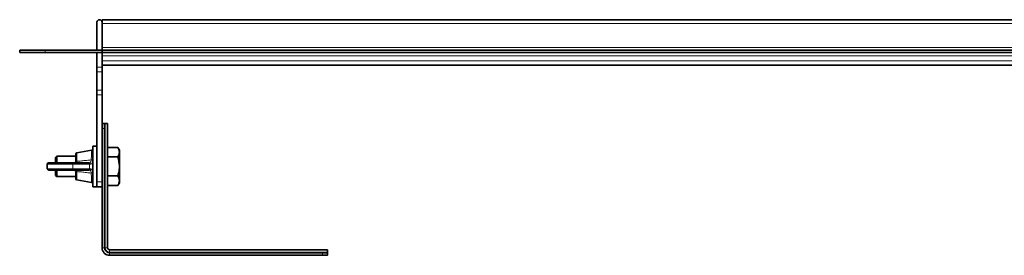
# Model space of a CAD drawing. Units: millimetres. Extents: x 268 to 1822, y 520 to 1002.
# Drawn here: x 268 to 656, y 909 to 1002 of the extents above; entities that cross this region are included whole.
import ezdxf

# ---------------------------------------------------------------- set-up
doc = ezdxf.new("R2010")
doc.units = ezdxf.units.MM
doc.header["$LTSCALE"] = 5

msp = doc.modelspace()

# ---------------------------------------------------------------- linework, layer by layer
at = {"color": 7, "linetype": 'Continuous', "lineweight": 35}
for p, q in [((298.13, 990.13), (298.13, 1001.13)), ((1380.13, 1002.13), (300.13, 1002.13)), ((300.13, 1001.13), (300.13, 1002.13)), ((300.13, 991.13), (300.13, 1001.13)), ((300.13, 991.13), (300.13, 1000.63)), ((300.13, 991.13), (300.13, 990.13)), ((267.63, 989.13), (267.63, 990.13)), ((267.63, 990.13), (277.63, 990.13)), ((277.63, 989.13), (267.63, 989.13)), ((300.13, 990.13), (277.63, 990.13)), ((300.13, 989.13), (277.63, 989.13)), ((298.13, 983.4), (298.13, 989.13)), ((300.13, 990.13), (300.13, 989.13)), ((1380.13, 990.13), (300.13, 990.13)), ((1380.13, 989.13), (300.13, 989.13)), ((300.13, 987.89), (300.13, 989.13)), ((300.13, 987.89), (300.13, 987.2)), ((300.13, 983.4), (300.13, 987.2)), ((298.13, 981.59), (298.13, 983.4)), ((300.13, 984.13), (757.27, 984.13)), ((300.13, 983.4), (300.13, 981.59)), ((298.13, 974.33), (298.13, 981.59)), ((300.13, 974.33), (300.13, 981.59)), ((298.13, 972.52), (298.13, 974.33)), ((298.13, 938.23), (298.13, 972.52)), ((300.13, 974.33), (300.13, 972.52)), ((300.13, 938.23), (300.13, 972.52)), ((300.13, 961.18), (300.15, 961.18)), ((300.15, 961.18), (300.53, 961.18)), ((300.75, 961.18), (300.53, 961.18)), ((301.07, 961.18), (300.75, 961.18)), ((300.75, 961.16), (300.75, 961.18)), ((301.07, 961.18), (301.18, 961.18)), ((301.13, 961.16), (301.13, 959.18)), ((301.18, 961.18), (301.36, 961.18)), ((302.33, 961.18), (301.36, 961.18)), ((302.33, 912.18), (302.33, 961.18)), ((300.13, 912.18), (300.13, 959.18)), ((301.13, 912.18), (301.13, 959.18)), ((298.13, 952.23), (296.53, 952.23)), ((296.53, 952.23), (296.53, 936.23)), ((289.73, 946.13), (289.73, 949.06)), ((295.93, 950.62), (290.13, 949.55)), ((302.33, 951.74), (306.39, 951.74)), ((307.03, 950.64), (306.39, 951.74)), ((307.03, 950.64), (307.03, 937.82)), ((278.53, 945.13), (278.53, 943.33)), ((279.03, 945.63), (288.2, 945.63)), ((282.23, 948.23), (281.73, 947.73)), ((281.73, 945.63), (281.73, 947.73)), ((289.73, 948.23), (282.23, 948.23)), ((282.23, 948.23), (282.23, 945.63)), ((288.2, 945.63), (294.74, 945.63)), ((294.74, 945.63), (295.03, 945.63)), ((302.33, 947.98), (306.39, 947.98)), ((288.2, 942.83), (279.03, 942.83)), ((281.73, 940.73), (281.73, 942.83)), ((281.73, 940.73), (282.23, 940.23)), ((282.23, 942.83), (282.23, 940.23)), ((294.74, 942.83), (288.2, 942.83)), ((289.73, 942.33), (289.72, 942.36)), ((289.73, 939.4), (289.73, 942.33)), ((295.03, 942.83), (294.74, 942.83)), ((282.23, 940.23), (289.73, 940.23)), ((290.13, 938.9), (295.93, 937.84)), ((298.13, 936.23), (298.13, 938.23)), ((302.33, 940.48), (306.39, 940.48)), ((302.33, 936.72), (306.39, 936.72)), ((306.39, 936.72), (307.03, 937.82)), ((296.53, 936.23), (298.13, 936.23)), ((300.13, 936.23), (298.13, 936.23)), ((389.13, 911.38), (303.13, 911.38)), ((303.13, 910.18), (387.13, 910.18)), ((387.13, 910.18), (389.1, 910.18)), ((389.13, 909.81), (389.11, 909.81)), ((389.13, 911.38), (389.13, 910.41)), ((389.13, 910.41), (389.13, 910.24)), ((389.13, 910.24), (389.13, 910.12)), ((389.13, 910.12), (389.13, 909.81)), ((389.13, 909.81), (389.13, 909.58)), ((389.13, 909.58), (389.13, 909.21)), ((303.13, 909.18), (387.13, 909.18)), ((389.1, 909.18), (387.13, 909.18)), ((389.13, 909.18), (389.1, 909.18)), ((389.13, 909.21), (389.13, 909.18))]:
    msp.add_line(p, q, dxfattribs=at)
at = {"color": 8, "linetype": 'Continuous', "lineweight": 18}
for p, q in [((300.13, 1000.63), (1380.13, 1000.63)), ((1380.13, 991.13), (300.13, 991.13)), ((277.63, 990.13), (277.63, 989.13)), ((300.13, 987.89), (1380.13, 987.89)), ((298.13, 983.4), (300.13, 983.4)), ((300.13, 985.89), (1380.13, 985.89)), ((300.13, 984.13), (757.25, 984.13)), ((300.13, 981.59), (298.13, 981.59)), ((298.13, 974.33), (300.13, 974.33)), ((300.13, 972.52), (298.13, 972.52)), ((301.36, 961.18), (301.36, 912.18)), ((301.13, 959.18), (300.13, 959.18)), ((290.13, 949.55), (290.13, 946.32)), ((295.83, 946.81), (295.93, 948.59)), ((295.93, 948.59), (295.93, 950.62)), ((288.58, 945.13), (278.53, 945.13)), ((288.58, 943.33), (288.58, 945.13)), ((295.12, 945.13), (288.58, 945.13)), ((290.13, 946.32), (290.13, 946.26)), ((295.12, 943.33), (295.12, 945.13)), ((295.44, 945.13), (295.12, 945.13)), ((278.53, 943.33), (288.58, 943.33)), ((288.58, 943.33), (295.12, 943.33)), ((290.13, 942.2), (290.13, 942.14)), ((290.13, 942.14), (290.13, 938.9)), ((295.12, 943.33), (295.44, 943.33)), ((295.93, 939.87), (295.83, 941.65)), ((295.93, 937.84), (295.93, 939.87)), ((298.13, 938.23), (300.13, 938.23)), ((301.13, 912.18), (300.13, 912.18)), ((301.13, 912.18), (301.36, 912.18)), ((302.33, 912.18), (301.36, 912.18)), ((303.13, 911.38), (303.13, 910.41)), ((303.13, 910.18), (303.13, 910.41)), ((303.13, 910.41), (389.13, 910.41)), ((303.13, 910.18), (303.13, 909.18)), ((387.13, 909.18), (387.13, 910.18))]:
    msp.add_line(p, q, dxfattribs=at)
at = {"color": 8, "linetype": 'Continuous', "lineweight": 18, "flags": 128}
for points in [[(295.93, 948.59), (296.04, 948.59), (296.15, 948.58), (296.25, 948.55), (296.35, 948.51), (296.42, 948.46), (296.48, 948.4), (296.51, 948.33), (296.53, 948.25)], [(289.73, 946.13), (289.73, 946.16), (289.76, 946.2), (289.79, 946.23), (289.84, 946.26), (289.9, 946.28), (289.97, 946.3), (290.05, 946.31), (290.13, 946.32)], [(289.73, 942.33), (289.73, 942.3), (289.76, 942.26), (289.79, 942.23), (289.84, 942.2), (289.9, 942.18), (289.97, 942.16), (290.05, 942.15), (290.13, 942.14)], [(296.53, 940.21), (296.51, 940.13), (296.48, 940.06), (296.42, 940), (296.35, 939.95), (296.25, 939.9), (296.15, 939.88), (296.04, 939.87), (295.93, 939.87)]]:
    msp.add_lwpolyline(points, dxfattribs=at)
at = {"color": 7, "linetype": 'Continuous', "lineweight": 35}
for centre, radius, start, end in [((299.13, 1001.13), 1, 0, 180), ((290.23, 949.06), 0.5, 100.416, 180), ((296.03, 950.13), 0.5, 0, 100.416), ((279.03, 945.13), 0.5, 90, 180), ((279.03, 943.33), 0.5, 180, 270), ((290.23, 939.4), 0.5, 180, 259.584), ((296.03, 938.33), 0.5, 259.584, 0), ((303.13, 912.18), 3, 180, 270), ((303.13, 912.18), 2, 180, 270), ((303.13, 912.18), 0.8, 180, 270)]:
    msp.add_arc(centre, radius, start, end, dxfattribs=at)
at = {"color": 8, "linetype": 'Continuous', "lineweight": 18}
for centre, radius, start, end in [((288.13, 945.18), 0.453, 353.4591, 81.4483), ((294.67, 945.18), 0.453, 353.4591, 81.4483), ((288.13, 943.28), 0.453, 278.5517, 6.5409), ((294.67, 943.28), 0.453, 278.5517, 6.5409), ((303.13, 912.18), 1.77, 180, 270)]:
    msp.add_arc(centre, radius, start, end, dxfattribs=at)
at = {"color": 7, "linetype": 'Continuous', "lineweight": 35}
for centre, major_axis, start_param, end_param in [((300.53, 959.18), (0, 2), 6.142606, 6.283185), ((387.13, 909.58), (2, 0), 0, 0.14058)]:
    msp.add_ellipse(centre, major_axis=major_axis, ratio=0.801667, start_param=start_param, end_param=end_param, dxfattribs=at)
for points, knots in [([(300.15, 961.18), (300.15, 961.18), (300.14, 961.18), (300.13, 961.18), (300.13, 961.17), (300.13, 961.16), (300.13, 961.16)], [0, 0, 0, 0, 0.247939, 0.496686, 0.747922, 1, 1, 1, 1]), ([(300.75, 961.16), (300.78, 961.17), (300.83, 961.17), (300.91, 961.18), (300.99, 961.18), (301.04, 961.18), (301.07, 961.18)], [0, 0, 0, 0, 0.249327, 0.498907, 0.749303, 1, 1, 1, 1]), ([(301.13, 961.16), (301.13, 961.16), (301.13, 961.17), (301.14, 961.18), (301.15, 961.18), (301.17, 961.18), (301.18, 961.18)], [0, 0, 0, 0, 0.244755, 0.491506, 0.744642, 1, 1, 1, 1]), ([(306.39, 951.74), (306.56, 951.41), (306.89, 950.75), (307.08, 949.47), (306.66, 948.56), (306.39, 947.98)], [0, 0, 0, 0, 0.264862, 0.535468, 1, 1, 1, 1]), ([(289.23, 945.63), (289.23, 945.63), (289.3, 945.63), (289.43, 945.66), (289.59, 945.77), (289.69, 945.92), (289.71, 946.04), (289.72, 946.1)], [0, 0, 0, 0, 0.00546, 0.346751, 0.644794, 0.831365, 1, 1, 1, 1]), ([(289.72, 946.1), (289.72, 946.1), (289.73, 946.11), (289.73, 946.12), (289.73, 946.13)], [0, 0, 0, 0, 0.008038, 1, 1, 1, 1]), ([(306.39, 947.98), (306.48, 947.67), (306.73, 946.74), (306.98, 945.14), (306.99, 942.92), (306.61, 941.38), (306.39, 940.48)], [0, 0, 0, 0, 0.129509, 0.3792, 0.634991, 1, 1, 1, 1]), ([(289.72, 942.36), (289.72, 942.41), (289.7, 942.52), (289.6, 942.67), (289.46, 942.79), (289.32, 942.83), (289.24, 942.83), (289.23, 942.83), (289.23, 942.83)], [0, 0, 0, 0, 0.142774, 0.330081, 0.618661, 0.925717, 0.994542, 1, 1, 1, 1]), ([(306.39, 940.48), (306.56, 940.15), (306.89, 939.49), (307.08, 938.22), (306.66, 937.3), (306.39, 936.72)], [0, 0, 0, 0, 0.264862, 0.535468, 1, 1, 1, 1]), ([(389.13, 910.24), (389.13, 910.23), (389.12, 910.21), (389.12, 910.2), (389.11, 910.19), (389.1, 910.18), (389.1, 910.18)], [0, 0, 0, 0, 0.244756, 0.491507, 0.744642, 1, 1, 1, 1]), ([(389.13, 910.12), (389.13, 910.1), (389.12, 910.05), (389.12, 909.97), (389.11, 909.89), (389.11, 909.84), (389.11, 909.81)], [0, 0, 0, 0, 0.249278, 0.498859, 0.749298, 1, 1, 1, 1]), ([(389.1, 909.18), (389.1, 909.18), (389.11, 909.18), (389.12, 909.19), (389.12, 909.2), (389.13, 909.21), (389.13, 909.21)], [0, 0, 0, 0, 0.247939, 0.496686, 0.747922, 1, 1, 1, 1])]:
    msp.add_open_spline(points, degree=3, knots=knots, dxfattribs=at)
at = {"color": 8, "linetype": 'Continuous', "lineweight": 18}
for points, knots in [([(290.13, 946.26), (290.13, 946.26), (290.13, 946.2), (290.11, 946.12), (290.04, 945.98), (289.9, 945.82), (289.61, 945.67), (289.36, 945.63), (289.23, 945.63), (289.23, 945.63)], [0, 0, 0, 0, 0.000042, 0.141705, 0.181141, 0.369017, 0.661492, 0.995441, 1, 1, 1, 1]), ([(290.13, 946.26), (290.75, 946.3), (292.04, 946.39), (293.94, 946.66), (295.22, 946.76), (295.83, 946.81)], [0, 0, 0, 0, 0.323909, 0.679344, 1, 1, 1, 1]), ([(295.03, 945.63), (295.03, 945.63), (295.11, 945.63), (295.31, 945.66), (295.57, 945.84), (295.76, 946.24), (295.81, 946.61), (295.83, 946.81), (295.83, 946.81)], [0, 0, 0, 0, 0.000026, 0.159167, 0.435693, 0.718363, 0.999974, 1, 1, 1, 1]), ([(296.41, 946.61), (296.38, 946.37), (296.32, 945.88), (296.09, 945.39), (295.78, 945.16), (295.53, 945.14), (295.44, 945.13)], [0, 0, 0, 0, 0.274694, 0.557696, 0.838525, 1, 1, 1, 1]), ([(289.23, 942.83), (289.23, 942.83), (289.26, 942.83), (289.4, 942.82), (289.65, 942.77), (289.92, 942.62), (290.09, 942.41), (290.13, 942.27), (290.13, 942.2), (290.13, 942.2)], [0, 0, 0, 0, 0.00456, 0.072634, 0.372598, 0.656327, 0.846034, 0.999958, 1, 1, 1, 1]), ([(295.83, 941.65), (295.22, 941.7), (293.94, 941.8), (292.04, 942.07), (290.75, 942.16), (290.13, 942.2)], [0, 0, 0, 0, 0.320651, 0.676091, 1, 1, 1, 1]), ([(295.83, 941.65), (295.83, 941.65), (295.82, 941.78), (295.78, 942.08), (295.66, 942.48), (295.41, 942.77), (295.17, 942.83), (295.03, 942.83), (295.03, 942.83)], [0, 0, 0, 0, 0.000026, 0.182517, 0.451258, 0.724259, 0.999974, 1, 1, 1, 1]), ([(295.44, 943.33), (295.6, 943.31), (295.9, 943.26), (296.2, 942.9), (296.35, 942.4), (296.39, 942.01), (296.41, 941.85)], [0, 0, 0, 0, 0.280044, 0.556222, 0.822765, 1, 1, 1, 1])]:
    msp.add_open_spline(points, degree=3, knots=knots, dxfattribs=at)
for points in [[(289.72, 946.1), (289.73, 946.12), (289.75, 946.16), (289.84, 946.21), (289.97, 946.25), (290.08, 946.26), (290.13, 946.26)], [(295.03, 945.63), (295.09, 945.62), (295.19, 945.61), (295.33, 945.49), (295.42, 945.33), (295.44, 945.2), (295.44, 945.13)], [(295.83, 946.81), (295.9, 946.81), (296.03, 946.8), (296.21, 946.76), (296.36, 946.69), (296.39, 946.64), (296.41, 946.61)], [(289.72, 942.36), (289.73, 942.34), (289.75, 942.3), (289.84, 942.24), (289.97, 942.21), (290.08, 942.2), (290.13, 942.2)], [(295.44, 943.33), (295.44, 943.26), (295.42, 943.13), (295.33, 942.97), (295.19, 942.85), (295.09, 942.84), (295.03, 942.83)], [(296.41, 941.85), (296.39, 941.82), (296.36, 941.77), (296.21, 941.7), (296.03, 941.66), (295.9, 941.65), (295.83, 941.65)]]:
    msp.add_open_spline(points, degree=3, dxfattribs=at)

doc.saveas('drawing.dxf')
